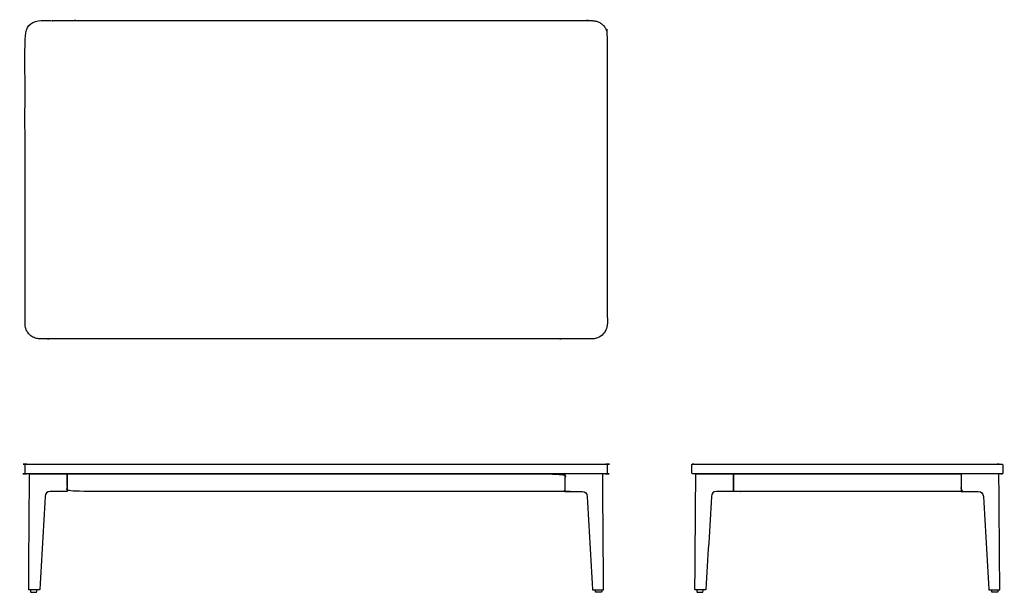
# Model space of a CAD drawing. Units: inches. Extents: x -30 to 69.7, y 0 to 58.1.
import ezdxf

# ---------------------------------------------------------------- set-up
doc = ezdxf.new("R2010")
doc.units = ezdxf.units.IN
doc.header["$MEASUREMENT"] = 0
doc.layers.get('0').update_dxf_attribs({"color": 18, "true_color": 0x000000})

msp = doc.modelspace()

# ---------------------------------------------------------------- linework, layer by layer
at = {"lineweight": -3}
msp.add_rational_spline([(-29.5, 27.205), (-29.5, 25.705), (-28, 25.705), (0, 25.705), (28, 25.705), (29.5, 25.705), (29.5, 27.205), (29.5, 38.455), (29.5, 56.455), (29.5, 57.955), (28, 57.955), (0, 57.955), (-28, 57.955), (-29.5, 57.955), (-29.5, 56.455), (-29.5, 38.455), (-29.5, 27.205)], [1, 0.707106781187, 1, 1, 1, 0.707106781187, 1, 1, 1, 0.707106780918, 1, 1, 1, 0.707106780918, 1, 1, 1], degree=2, knots=[96.648134, 96.648134, 96.648134, 98.218931, 98.218931, 151.968931, 151.968931, 154.199462, 154.199462, 176.699462, 176.699462, 178.929992, 178.929992, 232.679992, 232.679992, 234.910523, 234.910523, 257.410523, 257.410523, 257.410523], dxfattribs=at)
for points in [[(29.5, 12.08), (29.5, 12.5), (29.5, 12.92), (29.5, 13), (29.42, 13), (0, 13), (-29.42, 13), (-29.5, 13), (-29.5, 12.92), (-29.5, 12.5), (-29.5, 12.08), (-29.5, 12), (-29.42, 12), (0, 12), (29.42, 12), (29.5, 12), (29.5, 12.08)], [(69.58, 12.08), (69.58, 12.5), (69.58, 12.92), (69.58, 13), (69.5, 13), (53.83, 13), (38.16, 13), (38.08, 13), (38.08, 12.92), (38.08, 12.5), (38.08, 12.08), (38.08, 12), (38.16, 12), (53.83, 12), (69.5, 12), (69.58, 12), (69.58, 12.08)]]:
    msp.add_rational_spline(points, [1, 1, 1, 0.707106781187, 1, 1, 1, 0.707106781187, 1, 1, 1, 0.707106781187, 1, 1, 1, 0.707106781186, 1], degree=2, knots=[287.761327, 287.761327, 287.761327, 288.601327, 288.601327, 288.726991, 288.726991, 345.316991, 345.316991, 345.442655, 345.442655, 346.282655, 346.282655, 346.408319, 346.408319, 402.998319, 402.998319, 403.123982, 403.123982, 403.123982])
for points, degree, knots in [([(-28.008, 0.288), (-27.827, 3.425), (-27.645, 6.563), (-27.464, 9.7), (-27.445, 10.035), (-27.275, 10.228), (-26.949, 10.228), (-26.371, 10.228), (-25.793, 10.228), (-25.215, 10.228), (-25.215, 10.819), (-25.215, 11.409), (-25.215, 12), (-26.491, 12), (-27.766, 12), (-29.042, 12), (-29.07, 8.097), (-29.099, 4.193), (-29.128, 0.29), (-29.128, 0.264), (-29.114, 0.25), (-29.088, 0.25), (-28.741, 0.25), (-28.395, 0.25), (-28.048, 0.25), (-28.023, 0.25), (-28.01, 0.263), (-28.008, 0.288)], 3, [2.040017, 2.040017, 2.040017, 2.040017, 11.468048, 11.468048, 11.468048, 12.468048, 12.468048, 12.468048, 14.202007, 14.202007, 14.202007, 15.974007, 15.974007, 15.974007, 19.800371, 19.800371, 19.800371, 31.51051, 31.51051, 31.51051, 32.51051, 32.51051, 32.51051, 33.550527, 33.550527, 33.550527, 34.550527, 34.550527, 34.550527, 34.550527]), ([(-25.215, 12), (-25.215, 11.114), (-25.215, 10.228), (0, 10.228), (25.215, 10.228), (25.215, 11.114), (25.215, 12), (0, 12), (-25.215, 12)], 2, [0, 0, 0, 1, 1, 2, 2, 3, 3, 4, 4, 4]), ([(28.008, 0.288), (27.827, 3.425), (27.645, 6.563), (27.464, 9.7), (27.445, 10.035), (27.275, 10.228), (26.949, 10.228), (26.371, 10.228), (25.793, 10.228), (25.215, 10.228), (25.215, 10.819), (25.215, 11.409), (25.215, 12), (26.491, 12), (27.766, 12), (29.042, 12), (29.07, 8.097), (29.099, 4.193), (29.128, 0.29), (29.128, 0.264), (29.114, 0.25), (29.088, 0.25), (28.741, 0.25), (28.395, 0.25), (28.048, 0.25), (28.023, 0.25), (28.01, 0.263), (28.008, 0.288)], 3, [2.040017, 2.040017, 2.040017, 2.040017, 11.468048, 11.468048, 11.468048, 12.468048, 12.468048, 12.468048, 14.202007, 14.202007, 14.202007, 15.974007, 15.974007, 15.974007, 19.800371, 19.800371, 19.800371, 31.51051, 31.51051, 31.51051, 32.51051, 32.51051, 32.51051, 33.550527, 33.550527, 33.550527, 34.550527, 34.550527, 34.550527, 34.550527]), ([(39.505, 0.288), (39.687, 3.425), (39.868, 6.563), (40.049, 9.7), (40.069, 10.035), (40.238, 10.228), (40.564, 10.228), (41.142, 10.228), (41.72, 10.228), (42.298, 10.228), (42.298, 10.819), (42.298, 11.409), (42.298, 12), (41.023, 12), (39.747, 12), (38.472, 12), (38.443, 8.097), (38.414, 4.193), (38.385, 0.29), (38.385, 0.264), (38.399, 0.25), (38.425, 0.25), (38.772, 0.25), (39.119, 0.25), (39.465, 0.25), (39.49, 0.25), (39.504, 0.263), (39.505, 0.288)], 3, [2.040017, 2.040017, 2.040017, 2.040017, 11.468048, 11.468048, 11.468048, 12.468048, 12.468048, 12.468048, 14.202007, 14.202007, 14.202007, 15.974007, 15.974007, 15.974007, 19.800371, 19.800371, 19.800371, 31.51051, 31.51051, 31.51051, 32.51051, 32.51051, 32.51051, 33.550527, 33.550527, 33.550527, 34.550527, 34.550527, 34.550527, 34.550527]), ([(42.298, 12), (42.298, 11.114), (42.298, 10.228), (53.83, 10.228), (65.363, 10.228), (65.363, 11.114), (65.363, 12), (53.83, 12), (42.298, 12)], 2, [0, 0, 0, 1.772, 1.772, 49.952213, 49.952213, 51.724213, 51.724213, 99.904426, 99.904426, 99.904426]), ([(68.156, 0.288), (67.974, 3.425), (67.793, 6.563), (67.612, 9.7), (67.592, 10.035), (67.423, 10.228), (67.097, 10.228), (66.519, 10.228), (65.941, 10.228), (65.363, 10.228), (65.363, 10.819), (65.363, 11.409), (65.363, 12), (66.638, 12), (67.914, 12), (69.189, 12), (69.218, 8.097), (69.247, 4.193), (69.276, 0.29), (69.276, 0.264), (69.262, 0.25), (69.236, 0.25), (68.889, 0.25), (68.542, 0.25), (68.196, 0.25), (68.171, 0.25), (68.157, 0.263), (68.156, 0.288)], 3, [2.040017, 2.040017, 2.040017, 2.040017, 11.468048, 11.468048, 11.468048, 12.468048, 12.468048, 12.468048, 14.202007, 14.202007, 14.202007, 15.974007, 15.974007, 15.974007, 19.800371, 19.800371, 19.800371, 31.51051, 31.51051, 31.51051, 32.51051, 32.51051, 32.51051, 33.550527, 33.550527, 33.550527, 34.550527, 34.550527, 34.550527, 34.550527])]:
    msp.add_open_spline(points, degree=degree, knots=knots)
for points in [[(-28.311, 0.076), (-28.312, 0.025), (-28.331, 0), (-28.367, 0), (-28.53, 0), (-28.693, 0), (-28.856, 0), (-28.882, 0), (-28.901, 0.006), (-28.914, 0.019), (-28.928, 0.032), (-28.935, 0.051), (-28.936, 0.076), (-28.939, 0.134), (-28.942, 0.192), (-28.945, 0.25), (-28.732, 0.25), (-28.518, 0.25), (-28.304, 0.25), (-28.306, 0.192), (-28.308, 0.134), (-28.311, 0.076)], [(28.311, 0.076), (28.312, 0.025), (28.331, 0), (28.367, 0), (28.53, 0), (28.693, 0), (28.856, 0), (28.882, 0), (28.901, 0.006), (28.914, 0.019), (28.928, 0.032), (28.935, 0.051), (28.936, 0.076), (28.939, 0.134), (28.942, 0.192), (28.945, 0.25), (28.732, 0.25), (28.518, 0.25), (28.304, 0.25), (28.306, 0.192), (28.308, 0.134), (28.311, 0.076)], [(39.203, 0.076), (39.201, 0.025), (39.182, 0), (39.146, 0), (38.983, 0), (38.82, 0), (38.657, 0), (38.632, 0), (38.613, 0.006), (38.599, 0.019), (38.586, 0.032), (38.579, 0.051), (38.577, 0.076), (38.574, 0.134), (38.571, 0.192), (38.568, 0.25), (38.782, 0.25), (38.996, 0.25), (39.209, 0.25), (39.207, 0.192), (39.205, 0.134), (39.203, 0.076)], [(68.458, 0.076), (68.46, 0.025), (68.479, 0), (68.515, 0), (68.678, 0), (68.841, 0), (69.004, 0), (69.029, 0), (69.048, 0.006), (69.062, 0.019), (69.075, 0.032), (69.082, 0.051), (69.084, 0.076), (69.087, 0.134), (69.09, 0.192), (69.093, 0.25), (68.879, 0.25), (68.665, 0.25), (68.452, 0.25), (68.454, 0.192), (68.456, 0.134), (68.458, 0.076)]]:
    msp.add_open_spline(points, degree=3, knots=[0.815619, 0.815619, 0.815619, 0.815619, 1.799427, 1.799427, 1.799427, 2.288654, 2.288654, 2.288654, 2.352634, 2.352634, 2.352634, 2.416613, 2.416613, 2.416613, 2.591039, 2.591039, 2.591039, 3.232232, 3.232232, 3.232232, 3.406658, 3.406658, 3.406658, 3.406658], dxfattribs=at)

doc.saveas('drawing.dxf')
